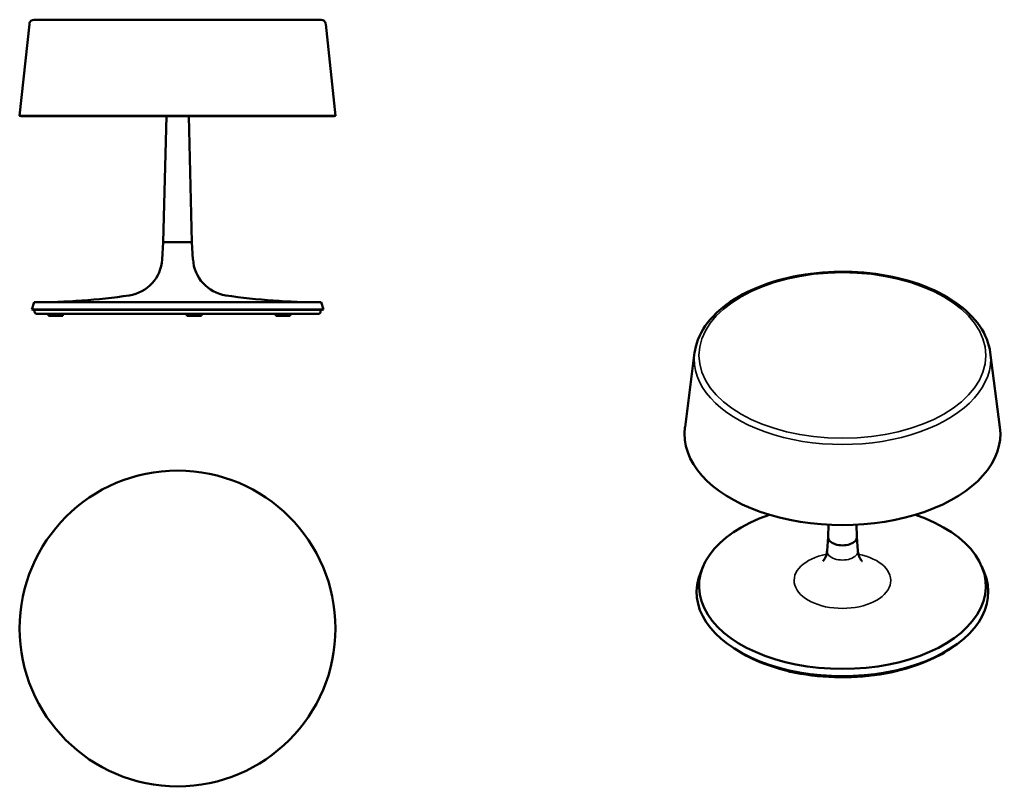
# Model space of a CAD drawing. Units: millimetres. Extents: x 299 to 1322, y 191 to 987.
import ezdxf

# ---------------------------------------------------------------- set-up
doc = ezdxf.new("R2010")
doc.units = ezdxf.units.MM
doc.header["$LTSCALE"] = 4
doc.layers.add('Visibile (ISO)', color=7, linetype='Continuous', lineweight=50)
doc.layers.add('Visibile sottile (ISO)', color=7, linetype='Continuous', lineweight=35)

msp = doc.modelspace()

# ---------------------------------------------------------------- linework, layer by layer
at = {"layer": 'Visibile (ISO)'}
for p, q in [((309, 982.8), (298.9, 887.3)), ((611.9, 987.3), (313.9, 987.3)), ((616.9, 982.8), (626.9, 887.3)), ((298.9, 887.3), (626.9, 887.3)), ((300.4, 887.1), (298.9, 887.3)), ((300.4, 887.1), (625.4, 887.1)), ((451.4, 887.1), (447.9, 756.3)), ((474.5, 887.1), (477.9, 756.3)), ((625.4, 887.1), (626.9, 887.3)), ((447.9, 756.3), (446.9, 738.3)), ((477.9, 756.3), (447.9, 756.3)), ((477.9, 756.3), (478.9, 738.3)), ((313.9, 693.8), (311.4, 686.3)), ((614.4, 686.3), (311.4, 686.3)), ((312.9, 685.8), (311.4, 686.3)), ((613, 685.8), (312.9, 685.8)), ((611.9, 693.8), (313.9, 693.8)), ((314.4, 683.8), (314.4, 685.8)), ((611.4, 683.8), (611.4, 685.8)), ((611.9, 693.8), (614.4, 686.3)), ((613, 685.8), (614.4, 686.3)), ((609.4, 681.8), (316.4, 681.8)), ((328.7, 679.8), (328.7, 681.8)), ((328.7, 679.8), (343.7, 679.8)), ((343.7, 679.8), (343.7, 681.8)), ((472.6, 679.8), (472.6, 681.8)), ((472.6, 679.8), (487.6, 679.8)), ((487.6, 679.8), (487.6, 681.8)), ((565, 679.8), (565, 681.8)), ((565, 679.8), (580, 679.8)), ((580, 679.8), (580, 681.8)), ((1000, 641.5), (990, 563.9)), ((1307, 641.5), (1317, 563.9)), ((1138.9, 462.6), (1138.5, 450.1)), ((1168.1, 462.6), (1168.5, 450.1)), ((1138.5, 450.2), (1137.5, 435.6)), ((1168.5, 450.2), (1169.5, 435.6)), ((1008.7, 419.2), (1006.3, 413.4)), ((1298.3, 419.2), (1300.7, 413.4))]:
    msp.add_line(p, q, dxfattribs=at)
msp.add_circle((462.9, 354.9), 164, dxfattribs=at)
for centre, radius, start, end in [((313.9, 982.3), 5, 90, 174.0074), ((611.9, 982.3), 5, 5.9926, 90), ((407, 740.5), 40, 278.2589, 356.8202), ((518.9, 740.5), 40, 183.1798, 261.7411), ((313.9, 1381.6), 687.9, 270, 278.2589), ((611.9, 1381.6), 687.9, 261.7411, 270), ((316.4, 683.8), 2, 180, 270), ((609.4, 683.8), 2, 270, 0)]:
    msp.add_arc(centre, radius, start, end, dxfattribs=at)
for centre, major_axis, start_param, end_param in [((1153.5, 556.9), (164, 0), 3.067297, 6.357481), ((1153.5, 398.9), (-149, 0), 5.246511, 10.461453), ((1153.5, 449.9), (-15, 0), 6.264576, 9.443387), ((1153.5, 392.8), (-151.5, 0), 6.045244, 9.662719), ((1101.6, 314), (-7.5, 0), 0.836183, 1.549411)]:
    msp.add_ellipse(centre, major_axis=major_axis, ratio=0.57735, start_param=start_param, end_param=end_param, dxfattribs=at)
for points, knots in [([(1307, 641.5), (1305.8, 651), (1302.1, 660.3), (1290, 677.9), (1281.5, 686.2), (1260.2, 701), (1247.5, 707.4), (1219.3, 717.4), (1203.8, 721.1), (1171.8, 725.4), (1155.2, 726), (1122.5, 724.2), (1106.4, 721.7), (1076.3, 713.9), (1062.3, 708.6), (1037.8, 695.5), (1027.3, 687.8), (1011, 670.5), (1005.2, 661.1), (1001.1, 648), (1000.4, 644.7), (1000, 641.5)], [5.572083, 5.572083, 5.572083, 5.572083, 5.873885, 5.873885, 6.190813, 6.190813, 6.515924, 6.515924, 6.841091, 6.841091, 7.16539, 7.16539, 7.489521, 7.489521, 7.814288, 7.814288, 8.139821, 8.139821, 8.461609, 8.461609, 8.565084, 8.565084, 8.565084, 8.565084]), ([(1133.1, 424.7), (1133.1, 424.7), (1133.2, 424.8), (1133.5, 425.1), (1134, 425.6), (1135.4, 427.8), (1136.4, 429.6), (1137.2, 433.1), (1137.4, 434.3), (1137.5, 435.6)], [3.0704146, 3.0704146, 3.0704146, 3.0704146, 3.1479195, 3.1479195, 3.3249517, 3.3249517, 3.5412992, 3.5412992, 3.6448345, 3.6448345, 3.6448345, 3.6448345]), ([(1169.5, 435.6), (1169.7, 432), (1171, 428.9), (1172.9, 425.7), (1173.6, 425), (1173.8, 424.7), (1173.9, 424.7), (1173.9, 424.7)], [0.5818295, 0.5818295, 0.5818295, 0.5818295, 0.8743354, 0.8743354, 1.0990139, 1.0990139, 1.1562494, 1.1562494, 1.1562494, 1.1562494]), ([(1039.9, 334.9), (1048.1, 329.3), (1057.4, 324.3), (1080.6, 314.7), (1095, 310.6), (1125.3, 305.2), (1141.2, 304), (1172.9, 304.4), (1188.7, 306.1), (1218.5, 312.3), (1232.6, 316.8), (1253.1, 326.2), (1260.5, 330.3), (1267.1, 334.9)], [2.653946, 2.653946, 2.653946, 2.653946, 2.908904, 2.908904, 3.231109, 3.231109, 3.552929, 3.552929, 3.874604, 3.874604, 4.196472, 4.196472, 4.403523, 4.403523, 4.403523, 4.403523])]:
    msp.add_open_spline(points, degree=3, knots=knots, dxfattribs=at)
at = {"layer": 'Visibile sottile (ISO)'}
msp.add_ellipse((1153.5, 638.5), major_axis=(149, 0), ratio=0.57735, dxfattribs=at)
for centre, major_axis, start_param, end_param in [((1153.5, 634.9), (154, 0), 3.067297, 6.357481), ((1153.5, 404.7), (-50.2, 0), 5.047924, 10.66004), ((1153.5, 435.2), (-16, 0), 6.243891, 9.464072), ((1153.5, 390.8), (148.5, 0), 4.165613, 5.259165)]:
    msp.add_ellipse(centre, major_axis=major_axis, ratio=0.57735, start_param=start_param, end_param=end_param, dxfattribs=at)

doc.saveas('drawing.dxf')
